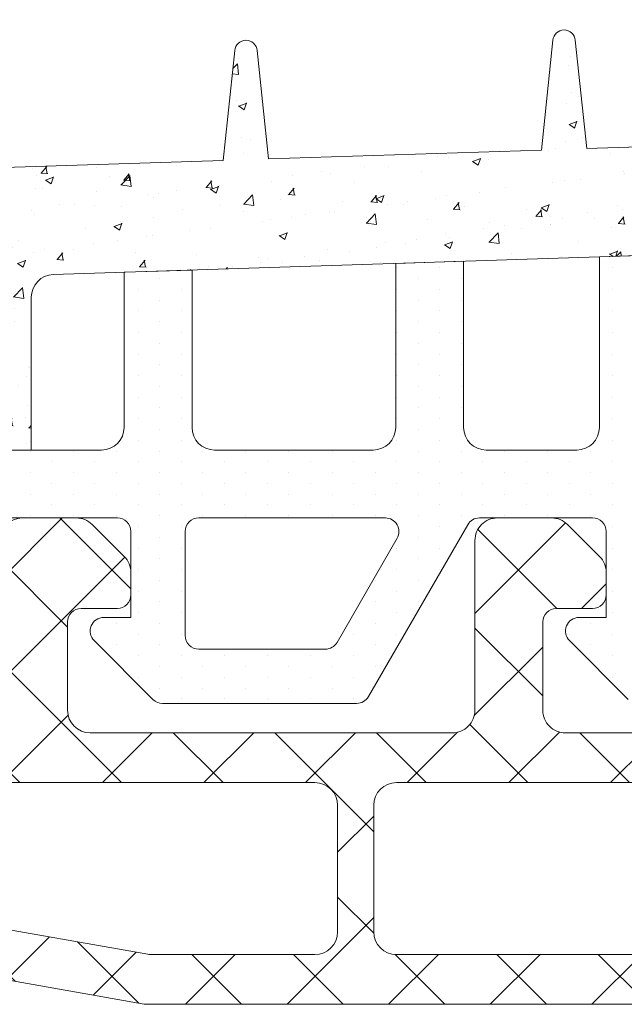
# Model space of a CAD drawing. Units: millimetres. Extents: x -69 to 2486, y -1685 to 0.
# Drawn here: x 43 to 50, y -907 to -896 of the extents above; entities that cross this region are included whole.
import ezdxf

# ---------------------------------------------------------------- set-up
doc = ezdxf.new("R2010")
doc.units = ezdxf.units.MM
doc.layers.add('00_GRIS', color=250, linetype='Continuous', lineweight=9)
doc.layers.add('COTAS', color=2, linetype='Continuous')

# ---------------------------------------------------------------- blocks, each defined once
blk = doc.blocks.new('COR-3297')
at = {"layer": '00_GRIS'}
h = blk.add_hatch(dxfattribs=at)
h.set_pattern_fill('ANSI37', color=256, scale=0.5, style=0)
h.set_pattern_definition([(45, (-1.969006263064102, -31.565678948097), (-1.122532015133644, 1.122532015133644), []), (135, (-1.969006263064102, -31.565678948097), (-1.122532015133644, -1.122532015133644), [])])
edge = h.paths.add_edge_path(flags=16)
edge.add_line((-134.7897724099718, 1913.387214422092), (-133.8735129687885, 1912.295258941313))
edge.add_arc((-134.7161618562202, 1911.588192570658), 1.100000000000452, -79.99999999997948, 39.999999999964075, ccw=False)
edge.add_line((-134.5251488607861, 1910.504904042344), (-138.4624183307116, 1909.810657204477))
edge.add_arc((-138.5666072373114, 1910.401541856286), 0.6000000000012726, 269.999999999943, 279.9999999999523, ccw=False)
edge.add_line((-138.566607237312, 1909.801541856285), (-142.1633677372866, 1909.801541856285))
edge.add_arc((-142.1633677372867, 1910.301541856285), 0.5, 180, 270.0000000000098, ccw=False)
edge.add_line((-142.6633677372866, 1910.301541856285), (-142.6633677372857, 1913.10154185628))
edge.add_arc((-142.1633677372857, 1913.10154185628), 0.5000000000000568, 90.00000000000648, 180, ccw=False)
edge.add_line((-142.1633677372857, 1913.60154185628), (-135.2493990758427, 1913.601541856279))
edge.add_arc((-135.249399075842, 1913.001541856281), 0.5999999999987722, 40.00000000002399, 90.00000000006241, ccw=False)
edge = h.paths.add_edge_path(flags=16)
edge.add_arc((-143.9633677372868, 1913.101541856279), 0.5, 0, 90, ccw=False)
edge.add_line((-143.4633677372868, 1913.101541856279), (-143.4633677372868, 1910.301541856285))
edge.add_arc((-143.9633677372868, 1910.301541856285), 0.5, -90, 0, ccw=False)
edge.add_line((-143.9633677372868, 1909.801541856285), (-150.7980477391617, 1909.801541856285))
edge.add_arc((-150.7980477391617, 1910.301541856285), 0.5, 180, 270, ccw=False)
edge.add_line((-151.2980477391617, 1910.301541856285), (-151.2980477391626, 1913.101541856279))
edge.add_arc((-150.7980477391621, 1913.10154185628), 0.5000000000004547, 90.00000000005213, 180.0000000000521, ccw=False)
edge.add_line((-150.7980477391626, 1913.60154185628), (-143.9633677372868, 1913.601541856279))
edge = h.paths.add_edge_path(flags=16)
edge.add_arc((-168.1466964024726, 1913.00154185628), 0.6000000000005912, 90.00000000010857, 140.0000000001478)
edge.add_line((-168.6063230683454, 1913.387214422091), (-169.5225825095276, 1912.295258941313))
edge.add_arc((-168.6799336220961, 1911.588192570659), 1.100000000000008, 140.0000000000473, 260.000000000025)
edge.add_line((-168.8709466175293, 1910.504904042345), (-164.9250611961839, 1909.809137979778))
edge.add_arc((-164.8382371073508, 1910.301541856284), 0.4999999999999982, 260.0000000000379, 270.0000000000423)
edge.add_line((-164.8382371073504, 1909.801541856284), (-161.2327277410346, 1909.801541856284))
edge.add_arc((-161.2327277410346, 1910.301541856284), 0.5, 270, 360)
edge.add_line((-160.7327277410346, 1910.301541856284), (-160.7327277410346, 1913.101541856279))
edge.add_arc((-161.2327277410346, 1913.101541856279), 0.5, 0, 90)
edge.add_line((-161.2327277410346, 1913.601541856279), (-168.1466964024738, 1913.601541856281))
edge = h.paths.add_edge_path(flags=16)
edge.add_arc((-152.5980477391578, 1913.101541856279), 0.5, 0, 90, ccw=False)
edge.add_line((-152.0980477391578, 1913.101541856279), (-152.0980477391578, 1910.301541856284))
edge.add_arc((-152.5980477391578, 1910.301541856284), 0.5, -90, 0, ccw=False)
edge.add_line((-152.5980477391578, 1909.801541856284), (-159.4327277410349, 1909.801541856284))
edge.add_arc((-159.4327277410349, 1910.301541856284), 0.5, 180, 270, ccw=False)
edge.add_line((-159.9327277410349, 1910.301541856284), (-159.9327277410349, 1913.101541856279))
edge.add_arc((-159.4327277410345, 1913.10154185628), 0.5000000000004547, 90.00000000005213, 180.0000000000521, ccw=False)
edge.add_line((-159.4327277410349, 1913.60154185628), (-152.5980477391578, 1913.601541856279))
edge = h.paths.add_edge_path()
edge.add_line((-171.4287816137318, 1911.901541856283), (-171.5916784068301, 1911.901541856282))
edge.add_arc((-171.5916784068287, 1912.701541856288), 0.8000000000051841, 239.9602938561323, 269.99999999990433, ccw=False)
edge.add_line((-171.9921584372656, 1912.008998900775), (-173.4931974734251, 1912.877011713708))
edge.add_arc((-173.5891679331211, 1912.701541856283), 0.1999999999975502, 61.32424415894669, 90.0000000005781)
edge.add_line((-173.5891679331231, 1912.901541856281), (-173.7980477391571, 1912.90154185628))
edge.add_arc((-173.7980477391564, 1912.501541856281), 0.3999999999984993, 90.00000000010587, 180.0000000000977)
edge.add_line((-174.198047739155, 1912.50154185628), (-174.1980477391586, 1909.101541856281))
edge.add_arc((-173.7980477391577, 1909.101541856282), 0.4000000000009436, 180.0000000001954, 270.0000000002036)
edge.add_line((-173.7980477391562, 1908.701541856281), (-173.5891679331236, 1908.701541856282))
edge.add_arc((-173.5891679331205, 1908.901541856282), 0.2000000000007276, 269.9999999991288, 298.6757558408157)
edge.add_line((-173.4931974734237, 1908.726071998854), (-171.9921584372615, 1909.59408481179))
edge.add_arc((-171.5916784068272, 1908.901541856281), 0.8000000000015418, 89.99999999981469, 120.039706143807, ccw=False)
edge.add_line((-171.5916784068246, 1909.701541856282), (-170.6757473876602, 1909.701541856283))
edge.add_arc((-170.6757473876598, 1909.401541856281), 0.3000000000020009, 80.0000000000689, 90.00000000007611, ccw=False)
edge.add_line((-170.6236529343597, 1909.696984182186), (-165.0040668232397, 1908.706099530381))
edge.add_arc((-164.9519723699367, 1909.001541856289), 0.3000000000051875, 259.9999999996195, 269.9999999996146)
edge.add_line((-164.9519723699387, 1908.701541856284), (-138.4441231083766, 1908.701541856284))
edge.add_arc((-138.4441231083771, 1909.001541856276), 0.2999999999917691, 270.0000000000977, 280.0000000000994)
edge.add_line((-138.392028655078, 1908.706099530381), (-132.7724425439557, 1909.696984182186))
edge.add_arc((-132.7203480906586, 1909.401541856285), 0.2999999999970005, 89.99999999952229, 99.9999999995153, ccw=False)
edge.add_line((-132.7203480906561, 1909.701541856282), (-131.8044170714912, 1909.701541856284))
edge.add_arc((-131.8044170714914, 1908.901541856283), 0.8000000000010914, 59.96029385598678, 89.99999999998983, ccw=False)
edge.add_line((-131.4039370410547, 1909.59408481179), (-129.9028980048926, 1908.726071998855))
edge.add_arc((-129.8069275451926, 1908.901541856284), 0.2000000000032225, 241.3242441585547, 270.0000000002361)
edge.add_line((-129.8069275451918, 1908.701541856281), (-129.5980477391601, 1908.701541856281))
edge.add_arc((-129.5980477391594, 1909.101541856282), 0.4000000000016826, 269.9999999999023, 359.9999999999023)
edge.add_line((-129.1980477391577, 1909.101541856282), (-129.1980477391622, 1912.501541856281))
edge.add_arc((-129.5980477391604, 1912.501541856283), 0.3999999999982151, 359.9999999997394, 449.9999999997476)
edge.add_line((-129.5980477391587, 1912.901541856281), (-129.8069275451923, 1912.901541856281))
edge.add_arc((-129.8069275451927, 1912.701541856282), 0.1999999999989086, 89.99999999986159, 118.6757558414909)
edge.add_line((-129.9028980048907, 1912.877011713707), (-131.4039370410507, 1912.008998900775))
edge.add_arc((-131.8044170714877, 1912.701541856294), 0.800000000011554, 269.9999999998453, 300.0397061436157, ccw=False)
edge.add_line((-131.8044170714899, 1911.901541856283), (-131.9673138645836, 1911.901541856282))
edge.add_arc((-131.9673138644735, 1912.201541856521), 0.3000000002389243, 219.61000002264, 269.99999997897135, ccw=False)
edge.add_line((-132.1984344584522, 1912.010274318287), (-134.1569392720154, 1914.344329465967))
edge.add_arc((-134.9229837151357, 1913.70154185628), 1.000000000000907, 39.99999999994341, 89.99999999994952)
edge.add_line((-134.9229837151348, 1914.701541856281), (-137.6980477391577, 1914.70154185628))
edge.add_arc((-137.6980477391577, 1915.20154185628), 0.5, 180, 270, ccw=False)
edge.add_line((-138.1980477391577, 1915.20154185628), (-138.1980477391577, 1918.951541856281))
edge.add_arc((-138.6980477391577, 1918.951541856281), 0.5, 0, 90)
edge.add_line((-138.6980477391577, 1919.451541856281), (-139.8909409579707, 1919.451541856283))
edge.add_arc((-139.8909409579707, 1918.951541856279), 0.500000000003638, 90, 134.9999999998895)
edge.add_line((-140.2444943485658, 1919.305095246875), (-140.9516011297497, 1918.59798846569))
edge.add_arc((-140.5980477391572, 1918.244435075095), 0.5000000000004663, 134.9999999998227, 180)
edge.add_line((-141.0980477391578, 1918.244435075095), (-141.0980477391582, 1917.751541856282))
edge.add_arc((-140.7980477391576, 1917.751541856283), 0.3000000000006366, 180.0000000000869, 270.0000000000868)
edge.add_line((-140.7980477391571, 1917.451541856282), (-139.9980477391588, 1917.451541856281))
edge.add_arc((-139.9980477391593, 1917.15154185628), 0.3000000000006366, 1.737134880386293e-10, 89.99999999990769, ccw=False)
edge.add_line((-139.6980477391586, 1917.151541856281), (-139.6980477391577, 1915.20154185628))
edge.add_arc((-140.1980477391572, 1915.201541856281), 0.4999999999995453, 269.9999999999479, 359.9999999999479, ccw=False)
edge.add_line((-140.1980477391577, 1914.701541856281), (-145.1980477391577, 1914.70154185628))
edge.add_arc((-145.1980477391577, 1915.20154185628), 0.5, 180, 270, ccw=False)
edge.add_line((-145.6980477391577, 1915.20154185628), (-145.6980477391586, 1917.15154185628))
edge.add_arc((-145.3980477391572, 1917.151541856279), 0.3000000000013472, 89.99999999987517, 179.9999999998697, ccw=False)
edge.add_line((-145.3980477391566, 1917.45154185628), (-144.5980477391569, 1917.451541856281))
edge.add_arc((-144.5980477391566, 1917.751541856282), 0.3000000000004093, 269.9999999999566, 359.9999999999566)
edge.add_line((-144.2980477391562, 1917.751541856281), (-144.2980477391571, 1918.244435075096))
edge.add_arc((-144.7980477391563, 1918.244435075096), 0.4999999999991758, 5.211020790118416e-11, 45.00000000002995)
edge.add_line((-144.4444943485638, 1918.597988465689), (-145.1516011297491, 1919.305095246875))
edge.add_arc((-145.5051545203422, 1918.951541856281), 0.5000000000006873, 45.00000000011515, 90.00000000018892)
edge.add_line((-145.5051545203438, 1919.451541856281), (-147.3909409579761, 1919.451541856282))
edge.add_arc((-147.3909409579757, 1918.951541856281), 0.5000000000002274, 90.00000000004562, 135.0000000000506)
edge.add_line((-147.7444943485694, 1919.305095246875), (-148.4516011297547, 1918.597988465689))
edge.add_arc((-148.0980477391612, 1918.244435075096), 0.4999999999997227, 135.0000000000691, 180.0000000000782)
edge.add_line((-148.598047739161, 1918.244435075095), (-148.5980477391623, 1917.751541856281))
edge.add_arc((-148.2980477391621, 1917.751541856282), 0.3000000000002103, 180.0000000002605, 270.0000000002551)
edge.add_line((-148.2980477391608, 1917.451541856282), (-147.4980477391588, 1917.451541856279))
edge.add_arc((-147.4980477391592, 1917.15154185628), 0.2999999999992724, -8.691358743817545e-11, 89.9999999999132, ccw=False)
edge.add_line((-147.19804773916, 1917.151541856279), (-147.1980477391595, 1915.20154185628))
edge.add_arc((-147.698047739158, 1915.20154185628), 0.4999999999985221, -89.99999999996089, 5.212541509536095e-11, ccw=False)
edge.add_line((-147.6980477391577, 1914.701541856281), (-155.6980477391563, 1914.70154185628))
edge.add_arc((-155.6980477391563, 1915.20154185628), 0.5000000000004547, 180, 270, ccw=False)
edge.add_line((-156.1980477391568, 1915.20154185628), (-156.1980477391577, 1917.15154185628))
edge.add_arc((-155.8980477391563, 1917.151541856279), 0.3000000000013472, 89.99999999987517, 179.9999999998697, ccw=False)
edge.add_line((-155.8980477391557, 1917.45154185628), (-155.0980477391537, 1917.451541856281))
edge.add_arc((-155.0980477391537, 1917.751541856281), 0.3000000000001819, 270, 360)
edge.add_line((-154.7980477391535, 1917.751541856281), (-154.7980477391549, 1918.244435075096))
edge.add_arc((-155.298047739155, 1918.244435075095), 0.5000000000001705, 1.04220415802161e-10, 45.00000000005988)
edge.add_line((-154.944494348562, 1918.597988465689), (-155.6516011297473, 1919.305095246874))
edge.add_arc((-156.0051545203413, 1918.951541856281), 0.5000000000006873, 44.99999999996776, 90.00000000008467)
edge.add_line((-156.005154520342, 1919.451541856281), (-157.1980477391572, 1919.451541856281))
edge.add_arc((-157.1980477391577, 1918.951541856281), 0.5, 89.99999999994789, 179.9999999999479)
edge.add_line((-157.6980477391577, 1918.951541856281), (-157.6980477391563, 1915.20154185628))
edge.add_arc((-158.1980477391559, 1915.201541856281), 0.4999999999995453, 269.99999999989575, 359.9999999998958, ccw=False)
edge.add_line((-158.1980477391568, 1914.701541856281), (-166.1980477391577, 1914.70154185628))
edge.add_arc((-166.1980477391581, 1915.201541856281), 0.5000000000004547, 180.0000000000521, 270.0000000000521, ccw=False)
edge.add_line((-166.6980477391586, 1915.20154185628), (-166.6980477391577, 1917.151541856281))
edge.add_arc((-166.3980477391566, 1917.151541856281), 0.3000000000011198, 90.00000000017911, 179.9999999999131, ccw=False)
edge.add_line((-166.3980477391575, 1917.451541856282), (-165.5980477391587, 1917.451541856281))
edge.add_arc((-165.5980477391589, 1917.751541856282), 0.300000000000864, 270.0000000000434, 360.0000000000434)
edge.add_line((-165.2980477391581, 1917.751541856282), (-165.2980477391581, 1918.244435075096))
edge.add_arc((-165.7980477391587, 1918.244435075095), 0.5000000000006821, 1.302755197525679e-10, 45.00000000025793)
edge.add_line((-165.4444943485665, 1918.597988465691), (-166.1516011297523, 1919.305095246875))
edge.add_arc((-166.5051545203467, 1918.951541856281), 0.5000000000006471, 44.99999999989868, 89.99999999977854)
edge.add_line((-166.5051545203447, 1919.451541856282), (-167.6980477391577, 1919.451541856281))
edge.add_arc((-167.6980477391577, 1918.951541856281), 0.5, 90, 180)
edge.add_line((-168.1980477391577, 1918.951541856281), (-168.1980477391577, 1915.184580563365))
edge.add_arc((-168.6980477391585, 1915.184580563366), 0.5000000000008242, 278.6244530437577, 359.99999999997397, ccw=False)
edge.add_arc((-168.4731117631819, 1913.701541856281), 0.9999999999989475, 98.62445304378916, 140.0000000000662)
edge.add_line((-169.2391562063009, 1914.344329465966), (-171.1976610198695, 1912.01027431828))
edge.add_arc((-171.4287816137293, 1912.201541856282), 0.2999999999990447, 269.9999999995332, 320.38999999710444, ccw=False)
for points in [[(-170.6236529343597, 1909.696984182186), (-165.0040668232397, 1908.706099530381, 0.04366094290847475), (-164.9519723699387, 1908.701541856284), (-138.4441231083766, 1908.701541856284, 0.04366094290852825)], [(-147.6980477391577, 1914.701541856281), (-155.6980477391563, 1914.70154185628, -0.414213562373095), (-156.1980477391568, 1915.20154185628), (-156.1980477391577, 1917.15154185628, -0.4142135623730284), (-155.8980477391557, 1917.45154185628), (-155.0980477391537, 1917.451541856281, 0.414213562373095), (-154.7980477391535, 1917.751541856281), (-154.7980477391549, 1918.244435075096, 0.1989123673794634), (-154.944494348562, 1918.597988465689), (-155.6516011297473, 1919.305095246874, 0.1989123673801864), (-156.005154520342, 1919.451541856281), (-157.1980477391572, 1919.451541856281, 0.414213562373095), (-157.6980477391577, 1918.951541856281), (-157.6980477391563, 1915.20154185628, -0.414213562373095), (-158.1980477391568, 1914.701541856281), (-166.1980477391577, 1914.70154185628, -0.414213562373095), (-166.6980477391586, 1915.20154185628), (-166.6980477391577, 1917.151541856281, -0.4142135623716965), (-166.3980477391575, 1917.451541856282), (-165.5980477391587, 1917.451541856281, 0.414213562373095), (-165.2980477391581, 1917.751541856282), (-165.2980477391581, 1918.244435075096, 0.1989123673802508), (-165.4444943485665, 1918.597988465691), (-166.1516011297523, 1919.305095246875, 0.1989123673791441), (-166.5051545203447, 1919.451541856282), (-167.6980477391577, 1919.451541856281, 0.414213562373095), (-168.1980477391577, 1918.951541856281)]]:
    blk.add_lwpolyline(points, format="xyb", dxfattribs=at)
for points in [[(-168.1466964024738, 1913.601541856281, 0.2216946626431494), (-168.6063230683454, 1913.387214422091), (-169.5225825095276, 1912.295258941313, 0.5773502691894838), (-168.8709466175293, 1910.504904042345), (-164.9250611961839, 1909.809137979778, 0.04366094290853448), (-164.8382371073504, 1909.801541856284), (-161.2327277410346, 1909.801541856284, 0.414213562373095), (-160.7327277410346, 1910.301541856284), (-160.7327277410346, 1913.101541856279, 0.414213562373095), (-161.2327277410346, 1913.601541856279)], [(-152.5980477391578, 1913.601541856279, -0.414213562373095), (-152.0980477391578, 1913.101541856279), (-152.0980477391578, 1910.301541856284, -0.414213562373095), (-152.5980477391578, 1909.801541856284), (-159.4327277410349, 1909.801541856284, -0.414213562373095), (-159.9327277410349, 1910.301541856284), (-159.9327277410349, 1913.101541856279, -0.414213562373095), (-159.4327277410349, 1913.60154185628)]]:
    blk.add_lwpolyline(points, format="xyb", close=True, dxfattribs=at)
blk = doc.blocks.new('COR-7731')
at = {"color": 1}
blk.add_blockref('COR-3297', (-389.4965222274037, 258.0690117837382), dxfattribs=at)
blk = doc.blocks.new('347701')
at = {"layer": '00_GRIS'}
h = blk.add_hatch(dxfattribs=at)
h.set_pattern_fill('AR-CONC', color=256, scale=0.01, angle=-1.272221872585407e-14, style=0)
h.set_pattern_definition([(49.99999999999999, (0, 0), (1.82184668996004, -0.1593908553890313), [0.1905, -2.0955]), (355, (0, 0), (-0.3524282597566695, 1.9105664288218), [0.1524, -1.6764]), (100.451, (0.15182, -0.01328250000000003), (1.469425016659593, 1.751166878202919), [0.1619, -1.7809]), (46.18419999999998, (1.127986593019159e-16, 0.508), (2.710790408921299, -0.4204232793272721), [0.28575, -3.14325]), (96.63559999999998, (0.2258990000000001, 0.472965), (2.374042344662372, 2.474255558900492), [0.24285, -2.671349999999999]), (351.1840000000001, (1.127986593019159e-16, 0.508), (2.37404605813934, 2.474251178605976), [0.2286, -2.5146]), (20.99999999999998, (0.2540000000000001, 0.3809999999999999), (1.516148798353833, -1.022655185167626), [0.1905, -2.0955]), (326.0000000000001, (0.2540000000000001, 0.3809999999999999), (0.6180202834764712, 1.841879661223192), [0.1524, -1.6764]), (71.45139999999999, (0.3803450000000001, 0.2957789999999999), (2.134164907701245, 0.8192285771605741), [0.1619, -1.7809]), (37.49999999999998, (0, 0), (0.03088603250591835, 0.8455503887315311), [0, -1.65608, 0, -1.7018, 0, -1.68275]), (7.499999999999987, (0, 0), (0.6681966251030577, 1.001805748181195), [0, -0.9702799999999999, 0, -1.61798, 0, -0.6413500000000001]), (327.5, (-0.5664199999999999, 1.257705051216362e-16), (1.355905951668714, -0.05728743992673473), [0, -0.635, 0, -1.9812, 0, -2.6289]), (317.5, (-0.82042, 1.821698347725942e-16), (1.48129181386018, 0.25426491033333), [0, -0.8255, 0, -1.31572, 0, -1.8669])])
edge = h.paths.add_edge_path()
edge.add_arc((72.85311504203206, 1876.856974399967), 1.599999999999779, 91.8583770569825, 180.0000000000244)
edge.add_line((71.2531150420323, 1876.856974399966), (71.2531150420314, 1870.717471477142))
edge.add_line((71.2531150420314, 1870.717471477142), (68.85311504203267, 1870.717471477141))
edge.add_line((68.85311504203267, 1870.717471477141), (68.85311504203182, 1876.856974399965))
edge.add_arc((72.85311504203106, 1876.856974399967), 3.999999999999247, 91.8583770569424, 180.0000000000293, ccw=False)
edge.add_line((72.7233985952403, 1880.854870552123), (80.79475682946776, 1881.116755271255))
edge.add_line((80.79475682946776, 1881.116755271255), (81.04608375690182, 1883.546363427743))
edge.add_arc((81.2947568294679, 1883.520639839724), 0.2500000000000959, 5.985219880273007, 174.0941353163998, ccw=False)
edge.add_line((81.54339403612394, 1883.546707817519), (81.79475682946779, 1881.14920144841))
edge.add_line((81.79475682946779, 1881.14920144841), (87.82322294312495, 1881.344802127895))
edge.add_line((87.82322294312495, 1881.344802127895), (88.07455348887598, 1883.774445263102))
edge.add_arc((88.32322656144204, 1883.748721675084), 0.2499999999999414, 5.9852198803818055, 174.0941353167105, ccw=False)
edge.add_line((88.57186376809787, 1883.774789652879), (88.8232302040309, 1881.377248540638))
edge.add_line((88.8232302040309, 1881.377248540638), (94.8370226464869, 1881.572373115586))
edge.add_line((94.8370226464869, 1881.572373115586), (95.08836177419484, 1884.002099213618))
edge.add_arc((95.33703484676096, 1883.9763756256), 0.2499999999999511, 5.985219880486397, 174.0941353168155, ccw=False)
edge.add_line((95.58567205341674, 1884.002443603397), (95.83704712887308, 1881.6048200871))
edge.add_line((95.83704712887308, 1881.6048200871), (104.1912004422475, 1881.875880425469))
edge.add_arc((104.2236295539453, 1880.876406387429), 1.000000000001235, 3.9108272176235914e-11, 91.85837705694638, ccw=False)
edge.add_line((105.2236295539465, 1880.876406387429), (105.2236295539474, 1878.082099930648))
edge.add_line((105.2236295539474, 1878.082099930648), (102.8236295539469, 1877.753199653755))
edge.add_line((102.8236295539469, 1877.753199653755), (102.8236295539469, 1878.913758797227))
edge.add_arc((102.3236295539466, 1878.913758797227), 0.5000000000002842, 0, 91.85837705696312)
edge.add_line((102.3074149980976, 1879.413495816247), (77.03690048618958, 1878.593564225645))
edge.add_arc((77.05311504203893, 1878.093827206626), 0.5000000000000636, 91.85837705699902, 179.9999999999739)
edge.add_line((76.55311504203885, 1878.093827206626), (76.55311504203476, 1874.714376778332))
edge.add_line((76.55311504203476, 1874.714376778332), (74.15325876542423, 1874.714376778332))
edge.add_line((74.15325876542423, 1874.714376778332), (74.15314870714066, 1877.983528129472))
edge.add_arc((73.65314870742347, 1877.983511296619), 0.5000000000005347, 0.001928902779679738, 91.85837705708684)
edge.add_line((73.63693415157334, 1878.483248315639), (72.80122846331463, 1878.456132860829))
h = blk.add_hatch(dxfattribs=at)
h.set_pattern_fill('DOTS', color=256, scale=0.3, angle=90, style=0)
h.set_pattern_definition([(90, (0, 0), (-0.47625, 0.238125), [0, -0.47625])])
edge = h.paths.add_edge_path(flags=16)
edge.add_arc((90.75325876536263, 1872.91437677833), 0.3000000000000682, 89.99999999997829, 180.0000000000434, ccw=False)
edge.add_line((90.75325876536274, 1873.21437677833), (94.15325876535465, 1873.21437677833))
edge.add_arc((94.15325876535455, 1872.91437677833), 0.2999999999999545, -8.691358743817545e-11, 89.99999999998101, ccw=False)
edge.add_line((94.45325876535438, 1872.914376778329), (94.45325876535074, 1870.614376778333))
edge.add_arc((94.1532587653513, 1870.614376778333), 0.2999999999994429, 270.00000000003257, 359.9999999999566, ccw=False)
edge.add_line((94.15325876535147, 1870.314376778334), (90.75325876536547, 1870.314376778334))
edge.add_arc((90.75325876536508, 1870.614376778332), 0.2999999999983629, 180, 270.00000000007594, ccw=False)
edge.add_line((90.45325876536666, 1870.614376778332), (90.45325876536256, 1872.914376778329))
edge = h.paths.add_edge_path()
edge.add_arc((74.38552316277911, 1869.717471477143), 0.5000000000006668, 270.000000000044, 326.3099324738061, ccw=False)
edge.add_line((74.38552316277949, 1869.217471477142), (70.12070692128376, 1869.217471477143))
edge.add_arc((70.12070692128395, 1869.717471477143), 0.4999999999995453, 213.69006752622, 269.9999999999772, ccw=False)
edge.add_line((69.70468177411661, 1869.440121379029), (68.85311504203267, 1870.717471477141))
edge.add_line((68.85311504203267, 1870.717471477141), (71.2531150420314, 1870.717471477142))
edge.add_line((71.2531150420314, 1870.717471477142), (73.5015617417935, 1870.717471477142))
edge.add_arc((73.50156174179301, 1871.369168500775), 0.6516970236327779, 270.0000000000425, 359.99999999992)
edge.add_line((74.15325876542559, 1871.369168500774), (74.15325876542423, 1874.714376778332))
edge.add_line((74.15325876542423, 1874.714376778332), (76.55311504203476, 1874.714376778332))
edge.add_line((76.55311504203476, 1874.714376778332), (78.10325876536493, 1874.714376778332))
edge.add_arc((78.10325876536504, 1875.214376778332), 0.5, 269.999999999987, 359.999999999974)
edge.add_line((78.60325876536493, 1875.214376778332), (78.60325876536356, 1878.644386563858))
edge.add_line((78.60325876536356, 1878.644386563858), (80.10325876536675, 1878.693055829587))
edge.add_line((80.10325876536675, 1878.693055829587), (80.10325876536675, 1875.214376778332))
edge.add_arc((80.60325876536663, 1875.214376778332), 0.4999999999998863, 180.0000000000261, 270.000000000013)
edge.add_line((80.60325876536675, 1874.714376778332), (84.10325876536493, 1874.714376778332))
edge.add_arc((84.10325876536481, 1875.214376778332), 0.5000000000002274, 270.000000000013, 359.9999999999479)
edge.add_line((84.60325876536493, 1875.214376778332), (84.60325876536493, 1878.839063626777))
edge.add_line((84.60325876536493, 1878.839063626777), (86.10325876536766, 1878.887732892506))
edge.add_line((86.10325876536766, 1878.887732892506), (86.10325876536675, 1875.214376778332))
edge.add_arc((86.60325876536618, 1875.214376778331), 0.4999999999994316, 179.9999999999739, 269.9999999999609)
edge.add_line((86.60325876536584, 1874.714376778332), (88.60325876536493, 1874.714376778332))
edge.add_arc((88.60325876536481, 1875.214376778332), 0.5000000000002274, 270.000000000013, 359.9999999999479)
edge.add_line((89.10325876536493, 1875.214376778332), (89.10325876536356, 1878.985071423964))
edge.add_line((89.10325876536356, 1878.985071423964), (90.60325876536493, 1879.033740689693))
edge.add_line((90.60325876536493, 1879.033740689693), (90.60325876536493, 1875.214376778332))
edge.add_arc((91.10325876536481, 1875.214376778332), 0.4999999999998863, 180.0000000000261, 270.000000000013)
edge.add_line((91.10325876536493, 1874.714376778332), (93.80325876535383, 1874.714376778332))
edge.add_arc((93.80325876535349, 1875.214376778332), 0.5000000000004547, 270.0000000000391, 359.9999999999218)
edge.add_line((94.30325876535383, 1875.214376778332), (94.30325876535383, 1879.15379154516))
edge.add_line((94.30325876535383, 1879.15379154516), (95.80325876535383, 1879.202460810888))
edge.add_line((95.80325876535383, 1879.202460810888), (95.80325876535247, 1877.364309694357))
edge.add_arc((96.30325876535487, 1877.364309694358), 0.5000000000024016, 180.0000000001303, 277.8033081167856)
edge.add_line((96.37114515312581, 1876.868939692886), (105.2236295539456, 1878.08209993065))
edge.add_line((105.2236295539456, 1878.08209993065), (105.2236295539456, 1877.440384875586))
edge.add_arc((104.2236295539446, 1877.440384875587), 1.000000000000981, 277.80330811670683, 359.99999999997397, ccw=False)
edge.add_line((104.3594023294845, 1876.449644872647), (96.88537237765561, 1875.425390489037))
edge.add_arc((96.95325876542583, 1874.930020487568), 0.500000000000489, 97.80330811673512, 180)
edge.add_line((96.45325876542532, 1874.930020487568), (96.45325876542532, 1873.362904915826))
edge.add_arc((96.15325876542565, 1873.362904915826), 0.2999999999996703, -44.99999999985408, 1.3028511602897197e-10, ccw=False)
edge.add_line((96.36539079978186, 1873.150772881471), (95.74112673099856, 1872.526508812686))
edge.add_arc((95.95325876535472, 1872.314376778328), 0.3000000000014816, 134.9999999997697, 179.9999999996092)
edge.add_line((95.65325876535329, 1872.31437677833), (95.65325876535147, 1871.014376778334))
edge.add_line((95.65325876535147, 1871.014376778334), (96.25325876535274, 1871.014376778332))
edge.add_arc((96.2532587653518, 1870.714376778333), 0.2999999999985903, -45.00000000005758, 89.99999999982089, ccw=False)
edge.add_line((96.46539079970674, 1870.502244743978), (95.16539079970656, 1869.202244743978))
edge.add_arc((94.9532587653503, 1869.414376778333), 0.2999999999994618, 270.0000000002578, 315.00000000018235, ccw=False)
edge.add_line((94.95325876535165, 1869.114376778333), (89.95325876536756, 1869.114376778331))
edge.add_arc((89.95325876536775, 1869.414376778332), 0.3000000000004093, 224.9999999999444, 269.99999999996476, ccw=False)
edge.add_line((89.74112673101129, 1869.202244743976), (88.44112673101066, 1870.502244743978))
edge.add_arc((88.65325876536605, 1870.714376778333), 0.2999999999990096, 90.00000000009231, 224.9999999999654, ccw=False)
edge.add_line((88.65325876536556, 1871.014376778332), (89.25325876536456, 1871.014376778334))
edge.add_line((89.25325876536456, 1871.014376778334), (89.25325876536274, 1872.914376778331))
edge.add_arc((88.95325876536306, 1872.91437677833), 0.2999999999996845, 8.685034650192175e-11, 90.00000000009497)
edge.add_line((88.95325876536256, 1873.21437677833), (86.45325876535347, 1873.21437677833))
edge.add_arc((86.45325876535416, 1872.914376778331), 0.299999999999045, 90.00000000013299, 150.0000000000237)
edge.add_line((86.19345114421961, 1873.06437677833), (83.99952012129555, 1869.264376778333))
edge.add_arc((83.73971250016001, 1869.414376778333), 0.3000000000002227, 270.0000000000597, 330.0000000000045, ccw=False)
edge.add_line((83.73971250016032, 1869.114376778333), (79.45325876536847, 1869.114376778331))
edge.add_arc((79.45325876536901, 1869.414376778332), 0.3000000000001819, 224.9999999999271, 269.9999999998969, ccw=False)
edge.add_line((79.24112673101266, 1869.202244743976), (77.94112673101156, 1870.502244743978))
edge.add_arc((78.15325876536714, 1870.714376778333), 0.2999999999991403, 89.99999999986699, 224.9999999999405, ccw=False)
edge.add_line((78.15325876536784, 1871.014376778332), (78.75325876536638, 1871.014376778334))
edge.add_line((78.75325876536638, 1871.014376778334), (78.75325876536365, 1872.914376778334))
edge.add_arc((78.45325876536522, 1872.914376778333), 0.299999999998434, 1.737006930045676e-10, 90.00000000016011)
edge.add_line((78.45325876536438, 1873.214376778332), (75.95311504203167, 1873.214376778332))
edge.add_arc((75.95311504203092, 1872.914376778333), 0.299999999999045, 89.99999999985616, 179.9999999998697)
edge.add_line((75.65311504203194, 1872.914376778333), (75.65311504203194, 1870.868859296008))
edge.add_arc((75.15311504202995, 1870.86885929601), 0.5000000000019895, 326.30993247362636, 359.9999999998176, ccw=False)
edge.add_line((75.56914018919863, 1870.591509197893), (74.80154830994755, 1869.440121379029))
edge = h.paths.add_edge_path(flags=16)
edge.add_line((83.30669979826874, 1870.464376778333), (84.63460541740781, 1872.764376778332))
edge.add_arc((84.37479779627247, 1872.914376778332), 0.2999999999999367, 330.0000000000231, 450.000000000152)
edge.add_line((84.37479779627168, 1873.214376778332), (80.25325876536456, 1873.214376778333))
edge.add_arc((80.25325876536468, 1872.914376778333), 0.3000000000001819, 90.0000000000217, 180.0000000001737)
edge.add_line((79.95325876536438, 1872.914376778332), (79.95325876536666, 1870.614376778333))
edge.add_arc((80.25325876536623, 1870.614376778333), 0.2999999999995708, 180.0000000000434, 270.0000000000298)
edge.add_line((80.25325876536638, 1870.314376778334), (83.04689217713488, 1870.314376778334))
edge.add_arc((83.04689217713492, 1870.614376778332), 0.2999999999985903, 269.9999999999919, 329.9999999998778)
for points in [[(102.3074149980976, 1879.413495816247), (77.03690048618958, 1878.593564225645, 0.4047452239768761), (76.55311504203885, 1878.093827206626), (76.55311504203476, 1874.714376778332), (74.15325876542423, 1874.714376778332), (74.15314870714066, 1877.983528129472, 0.423735792119307), (73.63693415157334, 1878.483248315639), (72.80122846331463, 1878.456132860829, 0.4047452239772311), (71.2531150420323, 1876.856974399966), (71.2531150420314, 1870.717471477142), (68.85311504203267, 1870.717471477141), (68.85311504203182, 1876.856974399965, -0.4047452239774531), (72.7233985952403, 1880.854870552123), (80.79475682946776, 1881.116755271255), (81.04608375690182, 1883.546363427743, -0.90126493061003), (81.54339403612394, 1883.546707817519), (81.79475682946779, 1881.14920144841), (87.82322294312495, 1881.344802127895), (88.07455348887598, 1883.774445263102, -0.9012649306116869), (88.57186376809787, 1883.774789652879), (88.8232302040309, 1881.377248540638), (94.8370226464869, 1881.572373115586)], [(74.15325876542423, 1874.714376778332), (76.55311504203476, 1874.714376778332), (78.10325876536493, 1874.714376778332, 0.4142135623730951), (78.60325876536493, 1875.214376778332), (78.60325876536356, 1878.644386563858), (80.10325876536675, 1878.693055829587), (80.10325876536675, 1875.214376778332, 0.4142135623730951), (80.60325876536675, 1874.714376778332), (84.10325876536493, 1874.714376778332, 0.4142135623728287), (84.60325876536493, 1875.214376778332), (84.60325876536493, 1878.839063626777), (86.10325876536766, 1878.887732892506), (86.10325876536675, 1875.214376778332, 0.4142135623730951), (86.60325876536584, 1874.714376778332), (88.60325876536493, 1874.714376778332, 0.4142135623728287), (89.10325876536493, 1875.214376778332), (89.10325876536356, 1878.985071423964), (90.60325876536493, 1879.033740689693)], [(89.74112673101129, 1869.202244743976), (88.44112673101066, 1870.502244743978, -0.6681786379184163), (88.65325876536556, 1871.014376778332), (89.25325876536456, 1871.014376778334), (89.25325876536274, 1872.914376778331, 0.4142135623729618), (88.95325876536256, 1873.21437677833), (86.45325876535347, 1873.21437677833, 0.2679491924306363), (86.19345114421961, 1873.06437677833), (83.99952012129555, 1869.264376778333, -0.2679491924307947), (83.73971250016032, 1869.114376778333), (79.45325876536847, 1869.114376778331, -0.1989123673795414), (79.24112673101266, 1869.202244743976), (77.94112673101156, 1870.502244743978, -0.6681786379195973), (78.15325876536784, 1871.014376778332), (78.75325876536638, 1871.014376778334), (78.75325876536365, 1872.914376778334, 0.4142135623729618), (78.45325876536438, 1873.214376778332), (75.95311504203167, 1873.214376778332, 0.4142135623732283)]]:
    blk.add_lwpolyline(points, format="xyb", dxfattribs=at)
blk.add_lwpolyline([(83.30669979826874, 1870.464376778333), (84.63460541740781, 1872.764376778332, 0.5773502691902307), (84.37479779627168, 1873.214376778332), (80.25325876536456, 1873.214376778333, 0.4142135623737611), (79.95325876536438, 1872.914376778332), (79.95325876536666, 1870.614376778333, 0.4142135623729617), (80.25325876536638, 1870.314376778334), (83.04689217713488, 1870.314376778334, 0.2679491924305453)], format="xyb", close=True, dxfattribs=at)

msp = doc.modelspace()

# ---------------------------------------------------------------- block references
at = {"color": 1, "xscale": 0.5, "yscale": 0.5, "zscale": 0.5}
msp.add_blockref('347701', (5.311965358563157, -1838.053987873391), dxfattribs=at)
at = {"layer": 'COTAS', "color": 6, "xscale": 0.5, "yscale": 0.5, "zscale": 0.5}
msp.add_blockref('COR-7731', (322.085879724524, -1990.207076304235), dxfattribs=at)

doc.saveas('drawing.dxf')
